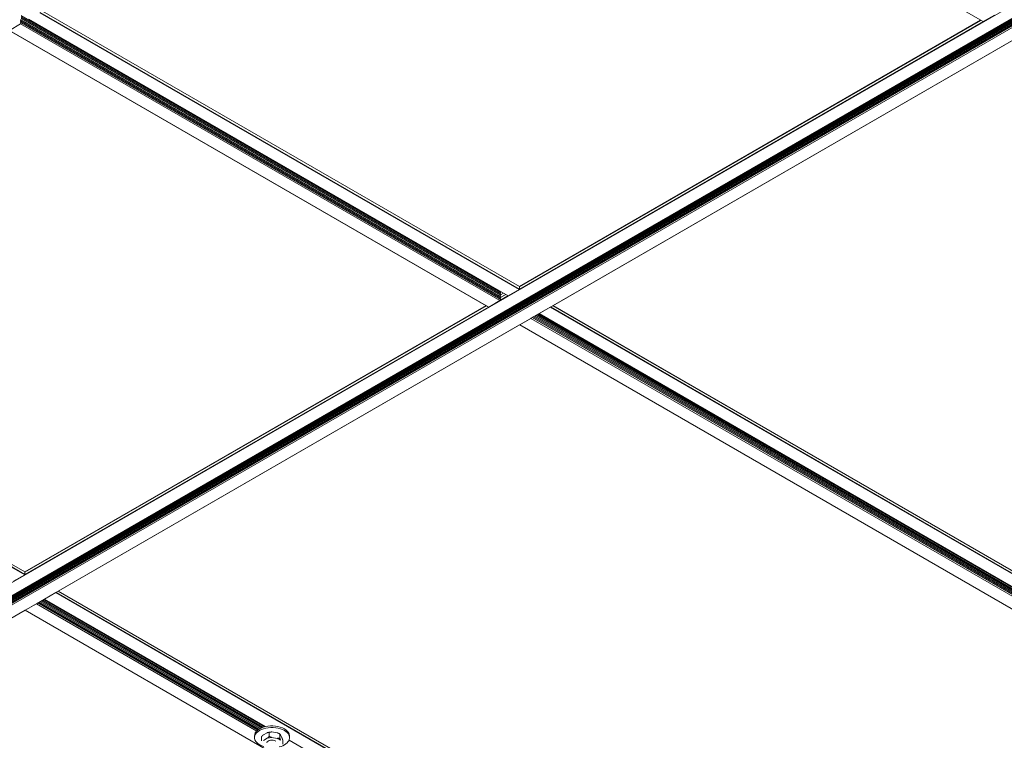
# Model space of a CAD drawing. Units: inches. Extents: x 3 to 247, y 3 to 12.
# Drawn here: x 200 to 202, y 7 to 9 of the extents above; entities that cross this region are included whole.
import ezdxf

# ---------------------------------------------------------------- set-up
doc = ezdxf.new("R2010")
doc.units = ezdxf.units.IN
doc.header["$MEASUREMENT"] = 0
doc.layers.get('0').update_dxf_attribs({"linetype": 'CONTINUOUS'})
doc.layers.add('DETAIL', color=1, linetype='CONTINUOUS')

# ---------------------------------------------------------------- blocks, each defined once
blk = doc.blocks.new('WEB00102')
at = {"layer": 'DETAIL', "lineweight": 0, "extrusion": (-4.44809e-17, -0.816497, 0.57735)}
for p, q in [((3.5356, 4.7006), (4.5636, 4.107)), ((3.5359, 4.7006), (4.564, 4.1071)), ((1.9455, 2.5945), (5.1274, 4.4316)), ((1.9694, 2.5807), (5.1514, 4.4178)), ((1.9854, 2.5887), (5.1674, 4.4258)), ((1.9854, 2.5879), (5.1674, 4.4251)), ((1.9854, 2.5856), (5.1674, 4.4228)), ((1.9854, 2.5849), (5.1674, 4.422)), ((1.9854, 2.5826), (5.1674, 4.4197)), ((1.9854, 2.5819), (5.1674, 4.419)), ((1.9854, 2.5796), (5.1674, 4.4167)), ((1.9854, 2.5789), (5.1674, 4.416)), ((1.9854, 2.5766), (5.1674, 4.4137)), ((1.9854, 2.5759), (5.1674, 4.413)), ((1.9854, 2.5736), (5.1674, 4.4107)), ((1.9854, 2.5732), (5.1674, 4.4103)), ((1.9869, 2.5706), (5.1689, 4.4077)), ((2.0109, 2.5568), (5.1929, 4.3939)), ((2.5008, 4.1203), (3.5289, 3.5267)), ((2.5008, 4.1195), (3.5289, 3.526)), ((2.5408, 4.1261), (3.5689, 3.5326)), ((2.5411, 4.1325), (3.5692, 3.539)), ((2.5412, 4.1323), (3.5693, 3.5387)), ((2.5412, 4.1269), (3.5693, 3.5333)), ((4.5879, 4.1209), (4.564, 4.1071)), ((2.4754, 4.0884), (2.4993, 4.1022)), ((2.4993, 4.1022), (2.5008, 4.1048)), ((2.4993, 4.1022), (3.5274, 3.5086)), ((2.5008, 4.1112), (2.4994, 4.1113)), ((2.4994, 4.1088), (2.5008, 4.1105)), ((2.4994, 4.1088), (2.5003, 4.1083)), ((2.5008, 4.1082), (2.4994, 4.1083)), ((2.4994, 4.1058), (2.5008, 4.1075)), ((2.4994, 4.1058), (2.5003, 4.1052)), ((2.5008, 4.1052), (2.4994, 4.1053)), ((2.5008, 4.1172), (3.5289, 3.5237)), ((2.5008, 4.1165), (3.5289, 3.523)), ((2.5008, 4.1142), (3.5289, 3.5207)), ((2.5008, 4.1135), (3.5289, 3.52)), ((2.5008, 4.1105), (2.5008, 4.1112)), ((2.5008, 4.1112), (3.5289, 3.5177)), ((2.5008, 4.1105), (3.5289, 3.5169)), ((2.5008, 4.1075), (2.5008, 4.1082)), ((2.5008, 4.1082), (3.5289, 3.5146)), ((2.5008, 4.1075), (3.5289, 3.5139)), ((2.5008, 4.1048), (2.5008, 4.1052)), ((2.5008, 4.1052), (3.5289, 3.5116)), ((2.5008, 4.1048), (3.5289, 3.5112)), ((2.5169, 4.1123), (3.5449, 3.5187)), ((3.5691, 3.539), (4.5582, 4.1102)), ((3.5693, 3.5386), (4.5587, 4.1099)), ((3.5693, 3.5384), (4.5589, 4.1098)), ((3.5693, 3.533), (4.5636, 4.1071)), ((2.4751, 4.0883), (3.5032, 3.4948)), ((2.4754, 4.0884), (3.5035, 3.4948)), ((3.6357, 3.4947), (4.6302, 4.0688)), ((3.5284, 3.5283), (3.5276, 3.5274)), ((3.5284, 3.527), (3.5295, 3.5276)), ((3.5289, 3.5267), (3.5289, 3.526)), ((3.5689, 3.5326), (3.5449, 3.5187)), ((3.5693, 3.5387), (3.5693, 3.5333)), ((1.4801, 3.5138), (2.5082, 2.9202)), ((1.4804, 3.5202), (2.5085, 2.9266)), ((1.4806, 3.5199), (2.5087, 2.9263)), ((1.4806, 3.5145), (2.5087, 2.921)), ((3.5274, 3.5086), (3.5035, 3.4948)), ((3.5289, 3.5112), (3.5274, 3.5086)), ((3.5289, 3.526), (3.5276, 3.5244)), ((3.5289, 3.523), (3.5276, 3.5214)), ((3.5289, 3.52), (3.5276, 3.5184)), ((3.5276, 3.509), (3.5447, 3.5189)), ((3.5289, 3.5169), (3.5276, 3.5154)), ((3.5289, 3.5139), (3.5276, 3.5124)), ((3.5283, 3.515), (3.5399, 3.5217)), ((3.5285, 3.5209), (3.5349, 3.5245)), ((3.5285, 3.5149), (3.5401, 3.5216)), ((3.5289, 3.5207), (3.5353, 3.5243)), ((3.5289, 3.5237), (3.5289, 3.523)), ((3.5289, 3.5207), (3.5289, 3.52)), ((3.5289, 3.5177), (3.5289, 3.5169)), ((3.5289, 3.5146), (3.5289, 3.5139)), ((3.5289, 3.5116), (3.5289, 3.5112)), ((2.5084, 2.9267), (3.4978, 3.4979)), ((2.5086, 2.9207), (3.5031, 3.4948)), ((2.5087, 2.9263), (3.4982, 3.4976)), ((2.5087, 2.9261), (3.4984, 3.4975)), ((3.6114, 3.4806), (3.6353, 3.4944)), ((3.6353, 3.4944), (4.9355, 2.7437)), ((3.6362, 3.4949), (4.9364, 2.7442)), ((3.6408, 3.4976), (4.9411, 2.7469)), ((3.641, 3.4977), (4.9413, 2.747)), ((3.5699, 3.4566), (3.5939, 3.4704)), ((3.5939, 3.4704), (3.5939, 3.4705)), ((3.5939, 3.4704), (4.8941, 2.7198)), ((3.5941, 3.4706), (3.6114, 3.4806)), ((3.5968, 3.4722), (4.8971, 2.7215)), ((3.5972, 3.4724), (4.8974, 2.7217)), ((3.5992, 3.4736), (4.8994, 2.7229)), ((3.5998, 3.4739), (4.9, 2.7232)), ((3.6018, 3.4751), (4.902, 2.7244)), ((3.6024, 3.4754), (4.9027, 2.7247)), ((3.6044, 3.4766), (4.9046, 2.7259)), ((3.605, 3.4769), (4.9053, 2.7262)), ((3.607, 3.4781), (4.9073, 2.7274)), ((3.6076, 3.4784), (4.9079, 2.7277)), ((3.6096, 3.4796), (4.9099, 2.7289)), ((3.6102, 3.4799), (4.9105, 2.7292)), ((3.6113, 3.4806), (3.6114, 3.4806)), ((3.6114, 3.4806), (4.9116, 2.7299)), ((2.5751, 2.8823), (3.5697, 3.4565)), ((3.5697, 3.4565), (4.87, 2.7058)), ((3.5699, 3.4566), (4.8701, 2.7059)), ((2.5082, 2.9202), (2.4843, 2.9064)), ((2.5087, 2.9263), (2.5087, 2.921)), ((2.5507, 2.8682), (2.5747, 2.882)), ((2.5747, 2.882), (3.8749, 2.1313)), ((2.5755, 2.8825), (3.8758, 2.1318)), ((2.5802, 2.8852), (3.8804, 2.1345)), ((2.5803, 2.8853), (3.8806, 2.1346)), ((2.5093, 2.8443), (2.5332, 2.8581)), ((2.5332, 2.8581), (2.5333, 2.8582)), ((2.5332, 2.8581), (3.006, 2.5851)), ((2.5334, 2.8582), (2.5507, 2.8682)), ((2.5362, 2.8598), (3.0083, 2.5872)), ((2.5365, 2.86), (3.0087, 2.5875)), ((2.5385, 2.8612), (3.0104, 2.5887)), ((2.5391, 2.8615), (3.011, 2.5891)), ((2.5411, 2.8627), (3.013, 2.5903)), ((2.5417, 2.863), (3.0136, 2.5906)), ((2.5437, 2.8642), (3.0158, 2.5916)), ((2.5443, 2.8646), (3.0165, 2.5919)), ((2.5463, 2.8657), (3.0189, 2.5929)), ((2.5469, 2.8661), (3.0197, 2.5931)), ((2.5489, 2.8672), (3.0222, 2.5939)), ((2.5496, 2.8676), (3.0231, 2.5942)), ((2.5507, 2.8682), (2.5507, 2.8682)), ((2.5507, 2.8682), (3.0247, 2.5946)), ((2.0112, 2.5567), (2.509, 2.8442)), ((2.509, 2.8442), (3.0264, 2.5455)), ((2.5093, 2.8443), (3.0264, 2.5457)), ((3.0284, 2.5815), (3.0201, 2.5767)), ((3.0326, 2.5824), (3.0326, 2.5736)), ((3.0497, 2.5813), (3.0384, 2.5831)), ((3.0554, 2.5789), (3.0554, 2.5701)), ((3.06, 2.5706), (3.057, 2.5771)), ((3.0012, 2.5745), (3.0012, 2.5708)), ((3.0159, 2.5727), (3.0159, 2.5639)), ((3.0201, 2.5648), (3.0284, 2.5696)), ((3.0384, 2.5711), (3.0497, 2.5694)), ((3.0616, 2.5657), (3.0616, 2.5569)), ((3.0751, 2.5654), (3.851, 2.1175)), ((3.0763, 2.5745), (3.0763, 2.5708))]:
    blk.add_line(p, q, dxfattribs=at)
at = {"layer": 'DETAIL', "lineweight": 0, "extrusion": (-4.8074e-17, 2.77556e-17, -1)}
for centre, major_axis, start_param, end_param in [((2.4995, 4.1086), (-0.000156, -0.000271), -0.261799, 1.832596), ((2.4995, 4.1056), (-0.000156, -0.000271), -0.261799, 1.832596), ((3.5689, 3.5331), (-0.000313, -0.000541), -2.356194, -0.785398), ((2.5082, 2.9207), (-0.000313, -0.000541), -2.356194, -0.785398)]:
    blk.add_ellipse(centre, major_axis=major_axis, ratio=0.577352, start_param=start_param, end_param=end_param, dxfattribs=at)
at = {"layer": 'DETAIL', "lineweight": 0, "extrusion": (-1.51659e-16, -4.06368e-17, -1)}
blk.add_ellipse((4.564, 4.1076), major_axis=(-0.000313, -0.000541), ratio=0.577352, start_param=-0.785398, end_param=0, dxfattribs=at)
at = {"layer": 'DETAIL', "lineweight": 0, "extrusion": (-3.51928e-17, -1.71978e-16, -1)}
blk.add_ellipse((3.5689, 3.5384), major_axis=(0.000313, 0.000541), ratio=0.577352, start_param=0, end_param=0.785398, dxfattribs=at)
at = {"layer": 'DETAIL', "lineweight": 0, "extrusion": (-1.31341e-16, -1.16466e-16, -1)}
blk.add_ellipse((3.5035, 3.4953), major_axis=(-0.000313, -0.000541), ratio=0.577352, start_param=-0.785398, end_param=0, dxfattribs=at)
at = {"layer": 'DETAIL', "lineweight": 0}
for centre, major_axis, ratio, start_param, end_param in [((3.6353, 3.4949), (0.000313, 0.000541), 0.577352, -2.356194, -1.831145), ((3.5699, 3.4571), (-0.000313, -0.000541), 0.577352, 0.260349, 0.785398), ((2.5747, 2.8825), (0.000313, 0.000541), 0.577352, -2.356194, -1.831145), ((2.5093, 2.8448), (-0.000313, -0.000541), 0.577352, 0.260349, 0.785398), ((3.0387, 2.5745), (-0.0376, 0), 0.57735, -2.356196, 0), ((3.0387, 2.5708), (-0.0376, 0), 0.57735, -2.356196, 1.085214), ((3.0387, 2.5708), (0.0376, 0), 0.57735, -1.152377, 0.785396), ((3.0387, 2.5745), (0.0376, 0), 0.57735, 0, 0.785396), ((3.0387, 2.5589), (-0.0213, 0), 0.57735, -1.554351, -1.063647), ((3.0387, 2.5589), (-0.0213, 0), 0.57735, -2.601548, -2.110844)]:
    blk.add_ellipse(centre, major_axis=major_axis, ratio=ratio, start_param=start_param, end_param=end_param, dxfattribs=at)
at = {"layer": 'DETAIL', "lineweight": 0, "extrusion": (8.87109e-17, -1.79415e-16, -1)}
blk.add_ellipse((2.5082, 2.9261), major_axis=(0.000313, 0.000541), ratio=0.577352, start_param=0, end_param=0.785398, dxfattribs=at)
at = {"layer": 'DETAIL', "lineweight": 0, "extrusion": (-1.19677e-16, -8.62622e-29, -1)}
blk.add_ellipse((3.0387, 2.5708), major_axis=(0.0213, 0), ratio=0.57735, start_param=-2.077946, end_param=-1.587242, dxfattribs=at)
at = {"layer": 'DETAIL', "lineweight": 0, "extrusion": (6.65391e-17, 5.98765e-29, -1)}
blk.add_ellipse((3.0387, 2.5589), major_axis=(-0.0115, 0), ratio=0.57735, start_param=0.172854, end_param=2.356196, dxfattribs=at)
at = {"layer": 'DETAIL', "lineweight": 0}
for points, weights in [([(3.0201, 2.5767), (3.0181, 2.5751), (3.0159, 2.5727)], [1, 1.01408679115, 1.01020632076]), ([(3.0326, 2.5824), (3.0304, 2.5822), (3.0284, 2.5815)], [1.01020632076, 1.01408679115, 1]), ([(3.0384, 2.5831), (3.0356, 2.583), (3.0326, 2.5824)], [1, 1.01408679114, 1.01020632076]), ([(3.0554, 2.5789), (3.0524, 2.5804), (3.0497, 2.5813)], [1.01020632076, 1.01408679115, 1]), ([(3.057, 2.5771), (3.0563, 2.5782), (3.0554, 2.5789)], [1, 1.01408679115, 1.01020632076]), ([(3.0284, 2.5696), (3.0304, 2.5713), (3.0326, 2.5736)], [1, 1.01408679115, 1.01020632076]), ([(3.0326, 2.5736), (3.0356, 2.5721), (3.0384, 2.5711)], [1.01020632076, 1.01408679114, 1]), ([(3.0497, 2.5694), (3.0524, 2.5695), (3.0554, 2.5701)], [1, 1.01408679115, 1.01020632076]), ([(3.0554, 2.5701), (3.0563, 2.5673), (3.057, 2.5652)], [1.01020632076, 1.01408679115, 1]), ([(3.0616, 2.5657), (3.0608, 2.5685), (3.06, 2.5706)], [1.01020632076, 1.01408679114, 1])]:
    blk.add_rational_spline(points, weights, degree=2, dxfattribs=at)

msp = doc.modelspace()

# ---------------------------------------------------------------- block references
msp.add_blockref('WEB00102', (197.1302, 4.8709))

doc.saveas('drawing.dxf')
